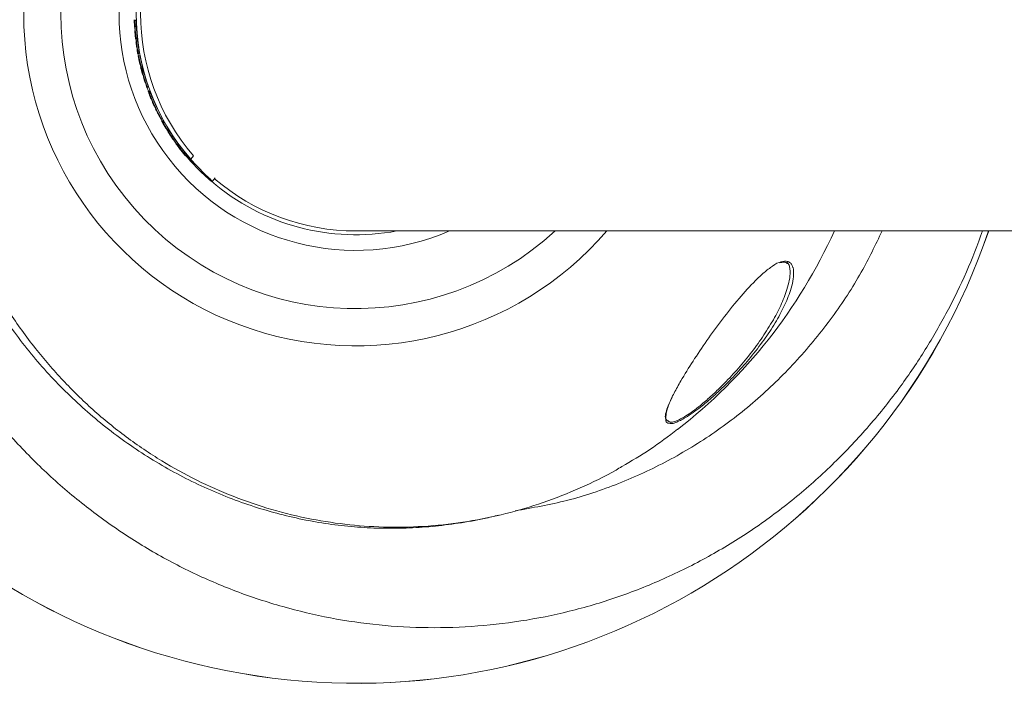
# Model space of a CAD drawing. Units: centimetres. Extents: x -52786 to 333, y -435 to 329.
# Drawn here: x -304 to -284, y 136 to 150 of the extents above; entities that cross this region are included whole.
import ezdxf

# ---------------------------------------------------------------- set-up
doc = ezdxf.new("R2010")
doc.units = ezdxf.units.CM
doc.header["$MEASUREMENT"] = 0
doc.linetypes.add('SLD-Solid', pattern=[0])
doc.layers.get('0').update_dxf_attribs({"linetype": 'SLD-Solid'})

msp = doc.modelspace()

# ---------------------------------------------------------------- linework, layer by layer
at = {"linetype": 'Continuous', "lineweight": 15}
for p, q in [((-301.493, 149.562), (-301.49, 149.562)), ((-301.492, 149.525), (-301.489, 149.525)), ((-301.485, 149.585), (-301.491, 149.585)), ((-301.485, 149.585), (-301.459, 149.585)), ((-301.492, 149.513), (-301.488, 149.513)), ((-301.491, 149.501), (-301.488, 149.501)), ((-301.488, 149.464), (-301.486, 149.464)), ((-301.486, 149.429), (-301.483, 149.429)), ((-301.483, 149.422), (-301.48, 149.422)), ((-301.483, 149.377), (-301.477, 149.377)), ((-301.479, 149.377), (-301.482, 149.429)), ((-301.481, 149.504), (-301.455, 149.504)), ((-301.48, 149.349), (-301.475, 149.349)), ((-301.477, 149.422), (-301.479, 149.422)), ((-301.475, 149.291), (-301.47, 149.291)), ((-301.467, 149.206), (-301.462, 149.206)), ((-301.458, 149.169), (-301.462, 149.206)), ((-301.46, 149.212), (-301.458, 149.212)), ((-301.459, 149.134), (-301.457, 149.134)), ((-301.457, 149.134), (-301.454, 149.134)), ((-301.453, 149.179), (-301.428, 149.179)), ((-301.454, 149.101), (-301.455, 149.101)), ((-301.453, 149.104), (-301.453, 149.104)), ((-301.453, 149.104), (-301.451, 149.104)), ((-301.448, 149.066), (-301.445, 149.066)), ((-301.443, 149.035), (-301.441, 149.035)), ((-301.437, 148.996), (-301.437, 148.996)), ((-301.437, 148.996), (-301.435, 148.996)), ((-301.435, 148.973), (-301.434, 148.973)), ((-301.433, 148.973), (-301.433, 148.973)), ((-301.433, 148.973), (-301.431, 148.973)), ((-301.428, 148.94), (-301.429, 148.94)), ((-301.427, 148.94), (-301.428, 148.94)), ((-301.427, 148.94), (-301.425, 148.94)), ((-301.421, 148.941), (-301.395, 148.941)), ((-301.424, 148.907), (-301.398, 148.907)), ((-301.422, 148.911), (-301.423, 148.911)), ((-301.422, 148.911), (-301.397, 148.911)), ((-301.42, 148.911), (-301.394, 148.911)), ((-301.408, 148.855), (-301.418, 148.907)), ((-301.413, 148.855), (-301.404, 148.855)), ((-301.403, 148.857), (-301.404, 148.857)), ((-301.403, 148.857), (-301.377, 148.857)), ((-301.396, 148.766), (-301.395, 148.766)), ((-301.394, 148.768), (-301.386, 148.768)), ((-301.385, 148.717), (-301.384, 148.717)), ((-301.377, 148.685), (-301.377, 148.685)), ((-301.376, 148.684), (-301.367, 148.684)), ((-301.359, 148.632), (-301.372, 148.685)), ((-301.365, 148.632), (-301.355, 148.632)), ((-301.362, 148.629), (-301.354, 148.629)), ((-301.352, 148.621), (-301.358, 148.621)), ((-301.352, 148.589), (-301.35, 148.589)), ((-301.345, 148.559), (-301.342, 148.559)), ((-301.342, 148.546), (-301.339, 148.546)), ((-301.338, 148.533), (-301.335, 148.533)), ((-301.329, 148.5), (-301.326, 148.5)), ((-301.32, 148.464), (-301.318, 148.464)), ((-301.317, 148.461), (-301.315, 148.461)), ((-301.299, 148.415), (-301.314, 148.464)), ((-301.314, 148.458), (-301.308, 148.458)), ((-301.305, 148.415), (-301.296, 148.415)), ((-301.305, 148.415), (-301.305, 148.415)), ((-301.275, 148.32), (-301.266, 148.32)), ((-301.275, 148.32), (-301.275, 148.32)), ((-301.245, 148.248), (-301.27, 148.32)), ((-301.252, 148.248), (-301.25, 148.248)), ((-301.25, 148.248), (-301.25, 148.248)), ((-301.25, 148.248), (-301.242, 148.248)), ((-301.25, 148.248), (-301.25, 148.248)), ((-301.239, 148.215), (-301.241, 148.215)), ((-301.238, 148.215), (-301.239, 148.215)), ((-301.238, 148.215), (-301.211, 148.215)), ((-301.204, 148.133), (-301.234, 148.215)), ((-301.233, 148.221), (-301.232, 148.221)), ((-301.232, 148.221), (-301.205, 148.221)), ((-301.211, 148.133), (-301.21, 148.133)), ((-301.21, 148.133), (-301.182, 148.133)), ((-301.193, 148.113), (-301.199, 148.113)), ((-301.193, 148.113), (-301.166, 148.113)), ((-301.198, 148.101), (-301.199, 148.101)), ((-301.197, 148.101), (-301.197, 148.101)), ((-301.165, 148.015), (-301.164, 148.015)), ((-301.161, 148.032), (-301.133, 148.032)), ((-301.151, 147.982), (-301.152, 147.982)), ((-301.151, 147.984), (-301.148, 147.984)), ((-301.151, 147.982), (-301.148, 147.982)), ((-301.133, 147.95), (-301.132, 147.95)), ((-301.13, 147.95), (-301.129, 147.95)), ((-301.123, 147.917), (-301.123, 147.917)), ((-301.123, 147.917), (-301.12, 147.917)), ((-301.114, 147.894), (-301.113, 147.894)), ((-301.113, 147.894), (-301.112, 147.894)), ((-301.112, 147.894), (-301.11, 147.894)), ((-301.098, 147.861), (-301.099, 147.861)), ((-301.097, 147.861), (-301.098, 147.861)), ((-301.097, 147.861), (-301.096, 147.861)), ((-301.092, 147.844), (-301.091, 147.844)), ((-301.085, 147.831), (-301.085, 147.831)), ((-301.085, 147.831), (-301.082, 147.831)), ((-301.085, 147.828), (-301.081, 147.828)), ((-301.056, 147.766), (-301.054, 147.766)), ((-301.054, 147.766), (-301.052, 147.766)), ((-301.038, 147.733), (-301.04, 147.733)), ((-301.038, 147.733), (-301.036, 147.733)), ((-301.009, 147.687), (-301.008, 147.687)), ((-300.995, 147.642), (-300.994, 147.642)), ((-300.994, 147.642), (-300.99, 147.642)), ((-300.977, 147.609), (-300.978, 147.609)), ((-300.977, 147.609), (-300.973, 147.609)), ((-300.974, 147.617), (-300.972, 147.617)), ((-300.96, 147.583), (-300.959, 147.583)), ((-300.959, 147.583), (-300.954, 147.583)), ((-300.925, 147.527), (-300.955, 147.583)), ((-300.954, 147.583), (-300.953, 147.583)), ((-300.953, 147.583), (-300.924, 147.583)), ((-300.933, 147.527), (-300.904, 147.527)), ((-300.91, 147.491), (-300.88, 147.491)), ((-300.9, 147.487), (-300.871, 147.487)), ((-300.885, 147.443), (-300.882, 147.443)), ((-300.86, 147.399), (-300.859, 147.399)), ((-300.842, 147.369), (-300.839, 147.369)), ((-300.84, 147.366), (-300.837, 147.366)), ((-300.808, 147.314), (-300.805, 147.314)), ((-300.794, 147.308), (-300.764, 147.308)), ((-300.79, 147.285), (-300.787, 147.285)), ((-300.752, 147.228), (-300.749, 147.228)), ((-300.696, 147.154), (-300.665, 147.154)), ((-300.696, 147.142), (-300.691, 147.142)), ((-300.646, 147.07), (-300.645, 147.07)), ((-300.645, 147.07), (-300.641, 147.07)), ((-300.622, 147.037), (-300.623, 147.037)), ((-300.621, 147.037), (-300.621, 147.037)), ((-300.621, 147.037), (-300.618, 147.037)), ((-300.583, 146.999), (-300.552, 146.999)), ((-300.581, 146.984), (-300.579, 146.984)), ((-300.566, 146.962), (-300.565, 146.962)), ((-300.543, 146.934), (-300.541, 146.934)), ((-300.54, 146.929), (-300.541, 146.929)), ((-300.498, 146.877), (-300.496, 146.877)), ((-300.481, 146.853), (-300.48, 146.853)), ((-300.453, 146.82), (-300.454, 146.82)), ((-300.453, 146.82), (-300.45, 146.82)), ((-300.447, 146.816), (-300.414, 146.816)), ((-300.443, 146.82), (-300.41, 146.82)), ((-300.377, 146.744), (-300.441, 146.82)), ((-300.339, 146.744), (-300.28, 146.812)), ((-299.894, 146.295), (-299.92, 146.295)), ((-299.837, 146.361), (-299.894, 146.295)), ((-296.962, 145.277), (-269.826, 145.277))]:
    msp.add_line(p, q, dxfattribs=at)
for centre, radius, start, end in [((-296.962, 149.722), 6.795, 40.8571, 319.1429), ((-296.962, 149.722), 6.033, 47.4631, 312.5369), ((-296.962, 149.722), 4.842, 66.6402, 293.3598), ((-296.92, 149.722), 4.534, 138.9422, 221.0578), ((-296.92, 149.722), 4.445, 139.1043, 220.8957), ((-296.97, 149.721), 4.525, 181.5768, 182.018), ((-296.934, 149.722), 4.563, 182.3984, 182.923), ((-296.933, 149.722), 4.56, 181.7275, 183.7717), ((-296.924, 149.723), 4.571, 183.2529, 183.6903), ((-296.926, 149.722), 4.559, 182.749, 186.8481), ((-296.93, 149.722), 4.56, 183.772, 186.0119), ((-296.929, 149.722), 4.561, 183.7722, 186.4235), ((-296.928, 149.722), 4.559, 183.7718, 186.4239), ((-296.926, 149.722), 4.534, 182.7646, 186.8865), ((-296.962, 149.722), 13.696, 182.0162, 341.0612), ((-296.962, 149.722), 13.695, 182.0162, 341.0609), ((-296.919, 149.725), 4.578, 187.4173, 187.833), ((-296.96, 149.719), 4.535, 187.4153, 187.793), ((-296.933, 149.722), 4.56, 187.8775, 190.2482), ((-296.977, 149.716), 4.518, 189.1628, 189.459), ((-296.977, 149.716), 4.518, 189.1628, 189.459), ((-296.917, 149.726), 4.578, 189.8789, 190.2556), ((-296.906, 149.728), 4.59, 189.8787, 190.2544), ((-296.935, 149.723), 4.561, 191.3853, 193.1611), ((-296.939, 149.722), 4.557, 191.3846, 192.7394), ((-296.927, 149.722), 4.56, 190.9403, 193.98), ((-296.926, 149.722), 4.559, 190.9401, 199.223), ((-296.926, 149.722), 4.534, 191.0021, 199.335), ((-296.94, 149.722), 4.557, 193.836, 194.3475), ((-296.928, 149.724), 4.568, 193.8788, 194.3892), ((-296.935, 149.722), 4.558, 193.9799, 196.0948), ((-296.948, 149.719), 4.548, 195.5039, 196.0205), ((-296.945, 149.72), 4.55, 195.5459, 196.0617), ((-296.928, 149.722), 4.56, 196.0945, 199.2229), ((-296.937, 149.722), 4.559, 196.658, 197.9148), ((-296.94, 149.722), 4.557, 196.6577, 197.9152), ((-296.919, 149.729), 4.579, 198.8663, 199.3022), ((-296.972, 149.71), 4.521, 198.8635, 199.3051), ((-296.917, 149.729), 4.579, 198.8663, 199.3022), ((-296.972, 149.71), 4.521, 198.8635, 199.3051), ((-296.917, 149.73), 4.581, 200.3953, 200.8353), ((-296.969, 149.71), 4.524, 200.3925, 200.8381), ((-296.935, 149.723), 4.535, 200.5138, 200.9586), ((-296.933, 149.722), 4.559, 201.7663, 207.9812), ((-296.953, 149.716), 4.543, 201.9914, 202.44), ((-296.926, 149.722), 4.559, 201.7663, 207.9812), ((-296.926, 149.722), 4.534, 201.8945, 208.1521), ((-296.932, 149.722), 4.559, 202.87, 207.9813), ((-296.931, 149.722), 4.559, 202.87, 206.5114), ((-296.929, 149.722), 4.559, 202.87, 206.5114), ((-296.928, 149.722), 4.559, 202.87, 207.9814), ((-296.969, 149.708), 4.524, 203.3272, 203.6455), ((-296.933, 149.724), 4.563, 203.3286, 203.6442), ((-296.959, 149.712), 4.535, 204.0953, 204.5062), ((-296.959, 149.712), 4.535, 204.0953, 204.5062), ((-296.946, 149.719), 4.551, 205.4082, 205.868), ((-296.926, 149.727), 4.569, 205.4091, 205.8671), ((-296.922, 149.73), 4.577, 207.1541, 207.6183), ((-296.937, 149.722), 4.559, 207.1532, 207.6192), ((-296.933, 149.722), 4.559, 209.3001, 211.91), ((-296.926, 149.723), 4.56, 209.3628, 211.9739), ((-296.926, 149.722), 4.534, 209.5434, 212.1746), ((-296.942, 149.719), 4.554, 215.5691, 216.08), ((-296.929, 149.727), 4.568, 215.5698, 216.0792), ((-296.934, 149.722), 4.559, 216.7405, 219.5987), ((-296.926, 149.723), 4.56, 216.6731, 219.5282), ((-296.93, 149.729), 4.57, 217.2668, 217.7874), ((-296.926, 149.722), 4.534, 216.9125, 219.7938), ((-296.946, 149.715), 4.548, 219.0019, 219.5377), ((-296.962, 149.722), 4.524, 229.2502, 280.7482), ((-296.962, 149.722), 4.445, 229.4519, 270), ((-296.962, 149.722), 10.758, 307.7624, 335.5956)]:
    msp.add_arc(centre, radius, start, end, dxfattribs=at)
for centre, major_axis, ratio, start_param, end_param in [((-296.933, 149.722), (3.291, 3.25), 0.971866, 2.375749, 2.390066), ((-296.931, 149.722), (3.294, 3.25), 0.970628, 2.38311, 2.39132), ((-296.944, 149.722), (3.295, -3.251), 0.970246, 3.983866, 3.992126), ((-296.945, 149.722), (3.296, -3.251), 0.969925, 3.986459, 3.999854), ((-296.923, 149.722), (3.262, 3.242), 0.982721, 2.45536, 2.487918), ((-296.955, 149.722), (3.288, -3.249), 0.972849, 4.083814, 4.086097), ((-296.92, 149.722), (3.261, 3.242), 0.983003, 2.492997, 2.52935), ((-296.94, 149.722), (-3.223, 3.242), 0.994374, 0.956249, 0.963575), ((-296.92, 149.722), (3.243, 3.224), 0.983003, 2.523568, 2.530363), ((-296.87, 149.722), (3.429, 3.291), 0.92016, 2.514111, 2.514845), ((-296.87, 149.722), (3.41, 3.273), 0.92016, 2.515124, 2.515863), ((-296.937, 149.722), (3.147, 3.302), 0.998987, 2.55393, 2.56119), ((-296.954, 149.722), (3.253, -3.241), 0.985964, 4.173756, 4.18866), ((-296.92, 149.722), (3.255, 3.241), 0.985231, 2.593057, 2.607216), ((-296.954, 149.722), (3.253, -3.241), 0.985959, 4.182681, 4.193014), ((-296.919, 149.722), (3.255, 3.241), 0.985256, 2.601986, 2.608877), ((-296.92, 149.722), (3.254, 3.241), 0.98545, 2.611601, 2.613166), ((-296.92, 149.722), (3.255, 3.241), 0.985231, 2.613135, 2.62144), ((-296.954, 149.722), (3.252, -3.241), 0.985971, 4.196121, 4.203621), ((-296.954, 149.722), (3.253, -3.241), 0.985961, 4.197618, 4.212606), ((-296.919, 149.722), (3.255, 3.241), 0.985235, 2.616175, 2.630434), ((-296.946, 149.722), (-3.223, 3.242), 0.994374, 1.203851, 1.211748), ((-296.78, 149.722), (3.429, 3.291), 0.92016, 2.762815, 2.763608), ((-296.966, 149.722), (3.254, -3.241), 0.985552, 4.443723, 4.50729), ((-296.894, 149.722), (3.254, 3.241), 0.985555, 2.863363, 2.925837), ((-296.939, 149.722), (-3.145, 3.304), 0.999007, 1.344406, 1.352817), ((-296.935, 149.722), (3.145, 3.304), 0.999007, 2.865988, 2.874403), ((-296.97, 149.722), (3.255, -3.241), 0.985094, 4.489341, 4.530742), ((-296.891, 149.722), (3.255, 3.241), 0.985159, 2.908885, 2.94917), ((-296.891, 149.722), (3.237, 3.223), 0.985159, 2.912387, 2.952995), ((-296.893, 149.722), (3.255, 3.241), 0.985197, 2.949176, 2.992086), ((-296.967, 149.722), (3.255, -3.241), 0.985265, 4.530718, 4.572446), ((-296.967, 149.722), (3.236, -3.223), 0.985265, 4.534542, 4.576625), ((-296.969, 149.722), (3.254, -3.241), 0.985559, 4.554746, 4.622243), ((-296.892, 149.722), (3.254, 3.241), 0.985553, 2.973294, 3.042014)]:
    msp.add_ellipse(centre, major_axis=major_axis, ratio=ratio, start_param=start_param, end_param=end_param, dxfattribs=at)
for points, knots in [([(-293.471, 159.829), (-293.565, 159.859), (-293.833, 159.944), (-294.281, 160.051), (-294.813, 160.15), (-295.344, 160.215), (-295.875, 160.249), (-296.407, 160.251), (-296.942, 160.222), (-297.478, 160.162), (-298.014, 160.07), (-298.546, 159.948), (-299.074, 159.794), (-299.593, 159.61), (-300.102, 159.396), (-300.599, 159.153), (-301.08, 158.882), (-301.544, 158.585), (-301.989, 158.262), (-302.413, 157.916), (-302.815, 157.547), (-303.198, 157.154), (-303.562, 156.738), (-303.906, 156.297), (-304.229, 155.835), (-304.528, 155.351), (-304.804, 154.849), (-305.054, 154.329), (-305.278, 153.794), (-305.475, 153.245), (-305.643, 152.684), (-305.783, 152.113), (-305.892, 151.536), (-305.971, 150.954), (-306.019, 150.369), (-306.036, 149.783), (-306.024, 149.195), (-305.981, 148.606), (-305.907, 148.02), (-305.804, 147.438), (-305.67, 146.863), (-305.507, 146.297), (-305.315, 145.742), (-305.095, 145.201), (-304.848, 144.675), (-304.575, 144.166), (-304.276, 143.676), (-303.953, 143.207), (-303.609, 142.762), (-303.244, 142.342), (-302.859, 141.946), (-302.451, 141.571), (-302.022, 141.218), (-301.574, 140.889), (-301.107, 140.586), (-300.624, 140.309), (-300.128, 140.061), (-299.621, 139.843), (-299.104, 139.655), (-298.581, 139.498), (-298.053, 139.374), (-297.523, 139.281), (-296.992, 139.221), (-296.462, 139.193), (-295.931, 139.196), (-295.397, 139.23), (-294.861, 139.297), (-294.405, 139.375), (-294.131, 139.443), (-294.033, 139.468)], [0, 0, 0, 0, 0.008106, 0.023038, 0.03784, 0.052503, 0.067015, 0.081574, 0.096252, 0.111041, 0.125926, 0.140892, 0.155919, 0.170985, 0.186067, 0.201136, 0.216172, 0.231155, 0.246073, 0.260914, 0.275622, 0.290364, 0.305303, 0.320345, 0.335493, 0.350744, 0.366094, 0.381532, 0.397047, 0.412623, 0.428243, 0.443891, 0.459543, 0.475179, 0.490766, 0.506327, 0.521984, 0.537686, 0.553418, 0.569161, 0.584895, 0.600602, 0.616267, 0.631875, 0.647416, 0.66288, 0.678264, 0.693567, 0.708793, 0.723649, 0.738544, 0.753525, 0.768576, 0.78368, 0.798815, 0.813957, 0.829078, 0.844158, 0.859175, 0.874114, 0.88896, 0.903706, 0.918344, 0.932831, 0.947355, 0.962015, 0.976806, 0.991716, 1, 1, 1, 1]), ([(-291.541, 158.995), (-291.632, 159.049), (-291.971, 159.251), (-292.594, 159.529), (-293.389, 159.82), (-294.193, 160.03), (-295.002, 160.168), (-295.827, 160.233), (-296.65, 160.223), (-297.455, 160.141), (-298.245, 159.99), (-299.027, 159.768), (-299.785, 159.477), (-300.508, 159.125), (-301.199, 158.714), (-301.86, 158.239), (-302.482, 157.708), (-303.056, 157.128), (-303.584, 156.5), (-304.066, 155.824), (-304.496, 155.102), (-304.87, 154.346), (-305.187, 153.554), (-305.445, 152.732), (-305.657, 151.813), (-305.8, 150.804), (-305.848, 149.772), (-305.808, 148.799), (-305.699, 147.886), (-305.515, 146.977), (-305.257, 146.088), (-304.931, 145.234), (-304.535, 144.411), (-304.067, 143.619), (-303.539, 142.883), (-302.963, 142.215), (-302.343, 141.608), (-301.666, 141.055), (-300.953, 140.574), (-300.221, 140.17), (-299.468, 139.836), (-298.683, 139.569), (-297.884, 139.376), (-297.085, 139.257), (-296.285, 139.208), (-295.476, 139.231), (-294.673, 139.324), (-293.887, 139.487), (-293.118, 139.714), (-292.365, 140.016), (-291.828, 140.268), (-291.556, 140.435), (-291.517, 140.459)], [0, 0, 0, 0, 0.0076736, 0.0287434, 0.0498129, 0.0697015, 0.0895899, 0.1100838, 0.1305776, 0.1500623, 0.1695471, 0.1896086, 0.2096701, 0.2289979, 0.2483258, 0.268204, 0.2880825, 0.3075791, 0.327076, 0.3471024, 0.3671294, 0.3871902, 0.4072515, 0.4278373, 0.4484235, 0.4740849, 0.4999974, 0.521493, 0.5429885, 0.5650978, 0.5872066, 0.6086819, 0.6301565, 0.6523029, 0.6744486, 0.6951156, 0.715782, 0.7371051, 0.7584277, 0.7782714, 0.7981149, 0.8185651, 0.8390153, 0.8584562, 0.8778972, 0.897909, 0.9179209, 0.9373425, 0.9567642, 0.9767389, 0.9967139, 1, 1, 1, 1]), ([(-301.492, 149.525), (-301.492, 149.523), (-301.492, 149.521), (-301.492, 149.517), (-301.492, 149.515), (-301.492, 149.513)], [0, 0, 0, 0, 0.250113, 0.500102, 1, 1, 1, 1]), ([(-301.481, 149.504), (-301.481, 149.513), (-301.482, 149.531), (-301.483, 149.555), (-301.484, 149.574), (-301.484, 149.584), (-301.484, 149.585), (-301.485, 149.585)], [0, 0, 0, 0, 0.212719, 0.425296, 0.641627, 0.861456, 1, 1, 1, 1]), ([(-301.459, 149.585), (-301.459, 149.584), (-301.459, 149.582), (-301.458, 149.568), (-301.457, 149.548), (-301.456, 149.525), (-301.455, 149.51), (-301.455, 149.504)], [0, 0, 0, 0, 0.212512, 0.424853, 0.641069, 0.860882, 1, 1, 1, 1]), ([(-301.492, 149.513), (-301.492, 149.512), (-301.492, 149.51), (-301.492, 149.506), (-301.491, 149.503), (-301.491, 149.501)], [0, 0, 0, 0, 0.250012, 0.499989, 1, 1, 1, 1]), ([(-301.483, 149.377), (-301.483, 149.377), (-301.483, 149.376), (-301.482, 149.368), (-301.481, 149.354), (-301.48, 149.349)], [0, 0, 0, 0, 0.252095, 0.706581, 1, 1, 1, 1]), ([(-301.477, 149.291), (-301.478, 149.304), (-301.48, 149.325), (-301.482, 149.351), (-301.483, 149.368), (-301.483, 149.376), (-301.483, 149.376), (-301.483, 149.377)], [0, 0, 0, 0, 0.260587, 0.438065, 0.615429, 0.835951, 1, 1, 1, 1]), ([(-301.475, 149.291), (-301.476, 149.297), (-301.477, 149.309), (-301.478, 149.325), (-301.479, 149.336), (-301.48, 149.343), (-301.48, 149.344), (-301.481, 149.344)], [0, 0, 0, 0, 0.188641, 0.379344, 0.542486, 0.76035, 1, 1, 1, 1]), ([(-301.481, 149.344), (-301.481, 149.343), (-301.481, 149.342), (-301.48, 149.332), (-301.479, 149.319), (-301.478, 149.304), (-301.477, 149.295), (-301.476, 149.291)], [0, 0, 0, 0, 0.345983, 0.526735, 0.708178, 0.883796, 1, 1, 1, 1]), ([(-301.48, 149.349), (-301.48, 149.344), (-301.479, 149.333), (-301.477, 149.313), (-301.475, 149.297), (-301.475, 149.291)], [0, 0, 0, 0, 0.250963, 0.696803, 1, 1, 1, 1]), ([(-284.133, 145.277), (-284.238, 144.996), (-284.45, 144.432), (-284.849, 143.624), (-285.296, 142.845), (-285.826, 142.061), (-286.444, 141.285), (-287.157, 140.528), (-287.929, 139.836), (-288.753, 139.214), (-289.626, 138.669), (-290.541, 138.201), (-291.491, 137.815), (-292.466, 137.516), (-293.459, 137.306), (-294.465, 137.184), (-295.477, 137.15), (-296.484, 137.205), (-297.48, 137.35), (-298.459, 137.581), (-299.416, 137.896), (-300.341, 138.293), (-301.229, 138.77), (-302.075, 139.322), (-302.874, 139.945), (-303.62, 140.634), (-304.307, 141.387), (-304.932, 142.198), (-305.492, 143.059), (-305.982, 143.967), (-306.397, 144.917), (-306.738, 145.903), (-306.999, 146.915), (-307.201, 148.028), (-307.251, 148.808), (-307.279, 149.241)], [0, 0, 0, 0, 0.026494, 0.052973, 0.079486, 0.105965, 0.136785, 0.167716, 0.198647, 0.229466, 0.260306, 0.291258, 0.322209, 0.353048, 0.383658, 0.414378, 0.445099, 0.475708, 0.506071, 0.536544, 0.567017, 0.597381, 0.627608, 0.657941, 0.688276, 0.718504, 0.748768, 0.779137, 0.809507, 0.839773, 0.870282, 0.900895, 0.931509, 0.962019, 1, 1, 1, 1]), ([(-301.467, 149.206), (-301.467, 149.206), (-301.467, 149.207), (-301.469, 149.221), (-301.472, 149.24), (-301.474, 149.264), (-301.476, 149.282), (-301.477, 149.291)], [0, 0, 0, 0, 0.291814, 0.467324, 0.643482, 0.811545, 1, 1, 1, 1]), ([(-301.476, 149.291), (-301.476, 149.285), (-301.475, 149.273), (-301.473, 149.258), (-301.472, 149.247), (-301.471, 149.24), (-301.471, 149.239), (-301.471, 149.238)], [0, 0, 0, 0, 0.180796, 0.363312, 0.525741, 0.706908, 1, 1, 1, 1]), ([(-301.471, 149.238), (-301.47, 149.239), (-301.47, 149.24), (-301.471, 149.252), (-301.473, 149.266), (-301.474, 149.28), (-301.475, 149.288), (-301.475, 149.291)], [0, 0, 0, 0, 0.359975, 0.546616, 0.733618, 0.916994, 1, 1, 1, 1]), ([(-301.475, 149.291), (-301.474, 149.278), (-301.472, 149.257), (-301.469, 149.231), (-301.467, 149.215), (-301.467, 149.207), (-301.467, 149.206), (-301.467, 149.206)], [0, 0, 0, 0, 0.262836, 0.450027, 0.637134, 0.824097, 1, 1, 1, 1]), ([(-301.46, 149.212), (-301.459, 149.2), (-301.456, 149.176), (-301.452, 149.145), (-301.449, 149.121), (-301.447, 149.11), (-301.447, 149.109), (-301.447, 149.108)], [0, 0, 0, 0, 0.220207, 0.440674, 0.655, 0.862754, 1, 1, 1, 1]), ([(-301.447, 149.108), (-301.447, 149.109), (-301.447, 149.111), (-301.449, 149.128), (-301.452, 149.153), (-301.455, 149.182), (-301.457, 149.203), (-301.458, 149.212)], [0, 0, 0, 0, 0.210789, 0.422342, 0.6202, 0.824151, 1, 1, 1, 1]), ([(-301.421, 148.941), (-301.421, 148.944), (-301.421, 148.949), (-301.427, 148.988), (-301.436, 149.045), (-301.445, 149.112), (-301.451, 149.158), (-301.453, 149.179)], [0, 0, 0, 0, 0.210607, 0.42155, 0.625998, 0.83218, 1, 1, 1, 1]), ([(-301.428, 149.179), (-301.424, 149.15), (-301.417, 149.094), (-301.406, 149.02), (-301.398, 148.969), (-301.395, 148.944), (-301.395, 148.942), (-301.395, 148.941)], [0, 0, 0, 0, 0.22971, 0.460219, 0.672863, 0.877471, 1, 1, 1, 1]), ([(-301.453, 149.096), (-301.453, 149.097), (-301.453, 149.098), (-301.453, 149.1), (-301.454, 149.101), (-301.454, 149.101)], [0, 0, 0, 0, 0.250364, 0.500888, 1, 1, 1, 1]), ([(-301.453, 149.104), (-301.453, 149.102), (-301.452, 149.097), (-301.451, 149.089), (-301.449, 149.077), (-301.448, 149.07), (-301.448, 149.066)], [0, 0, 0, 0, 0.250515, 0.556809, 0.7811, 1, 1, 1, 1]), ([(-301.448, 149.067), (-301.449, 149.071), (-301.45, 149.077), (-301.451, 149.086), (-301.452, 149.092), (-301.452, 149.095), (-301.453, 149.096)], [0, 0, 0, 0, 0.2548837, 0.5116334, 0.7541746, 1, 1, 1, 1]), ([(-301.445, 149.045), (-301.445, 149.047), (-301.446, 149.05), (-301.447, 149.057), (-301.448, 149.063), (-301.448, 149.067)], [0, 0, 0, 0, 0.250012, 0.500694, 1, 1, 1, 1]), ([(-301.448, 149.066), (-301.447, 149.063), (-301.447, 149.058), (-301.445, 149.05), (-301.444, 149.042), (-301.444, 149.037), (-301.443, 149.035)], [0, 0, 0, 0, 0.248674, 0.497982, 0.747203, 1, 1, 1, 1]), ([(-301.444, 149.075), (-301.44, 149.052), (-301.433, 149.006), (-301.425, 148.96), (-301.421, 148.943), (-301.421, 148.942), (-301.421, 148.941)], [0, 0, 0, 0, 0.304363, 0.609145, 0.903475, 1, 1, 1, 1]), ([(-301.428, 148.93), (-301.429, 148.937), (-301.431, 148.947), (-301.433, 148.959), (-301.434, 148.968), (-301.435, 148.974), (-301.435, 148.973), (-301.435, 148.973)], [0, 0, 0, 0, 0.223089, 0.360144, 0.497894, 0.624029, 1, 1, 1, 1]), ([(-301.429, 148.94), (-301.429, 148.94), (-301.429, 148.94), (-301.429, 148.94), (-301.429, 148.937), (-301.428, 148.934), (-301.427, 148.929), (-301.427, 148.926), (-301.426, 148.923)], [0, 0, 0, 0, 0.2540506, 0.4643707, 0.5806315, 0.6959263, 0.8205181, 1, 1, 1, 1]), ([(-301.424, 148.907), (-301.424, 148.911), (-301.426, 148.917), (-301.427, 148.925), (-301.428, 148.928), (-301.428, 148.93)], [0, 0, 0, 0, 0.49779, 0.748345, 1, 1, 1, 1]), ([(-301.426, 148.923), (-301.426, 148.921), (-301.425, 148.918), (-301.425, 148.914), (-301.424, 148.912), (-301.424, 148.911)], [0, 0, 0, 0, 0.499426, 0.749658, 1, 1, 1, 1]), ([(-301.396, 148.767), (-301.399, 148.78), (-301.403, 148.801), (-301.408, 148.828), (-301.411, 148.844), (-301.413, 148.854), (-301.413, 148.855), (-301.413, 148.855)], [0, 0, 0, 0, 0.262739, 0.441694, 0.620741, 0.798303, 1, 1, 1, 1]), ([(-301.413, 148.855), (-301.413, 148.854), (-301.412, 148.853), (-301.409, 148.836), (-301.404, 148.814), (-301.399, 148.79), (-301.396, 148.775), (-301.394, 148.768)], [0, 0, 0, 0, 0.302326, 0.492577, 0.683038, 0.865506, 1, 1, 1, 1]), ([(-301.407, 148.822), (-301.406, 148.821), (-301.406, 148.819), (-301.404, 148.808), (-301.401, 148.794), (-301.398, 148.779), (-301.396, 148.77), (-301.396, 148.766)], [0, 0, 0, 0, 0.29204, 0.4874085, 0.6829168, 0.8758041, 1, 1, 1, 1]), ([(-301.395, 148.769), (-301.397, 148.777), (-301.4, 148.791), (-301.403, 148.808), (-301.405, 148.818), (-301.406, 148.822), (-301.406, 148.822), (-301.406, 148.822)], [0, 0, 0, 0, 0.319585, 0.541364, 0.763846, 0.957149, 1, 1, 1, 1]), ([(-301.377, 148.685), (-301.378, 148.688), (-301.38, 148.695), (-301.385, 148.715), (-301.39, 148.74), (-301.394, 148.757), (-301.396, 148.767)], [0, 0, 0, 0, 0.254448, 0.510734, 0.732691, 1, 1, 1, 1]), ([(-301.396, 148.766), (-301.394, 148.757), (-301.391, 148.744), (-301.387, 148.728), (-301.385, 148.721), (-301.385, 148.718), (-301.385, 148.717)], [0, 0, 0, 0, 0.429683, 0.677974, 0.92545, 1, 1, 1, 1]), ([(-301.386, 148.729), (-301.387, 148.732), (-301.388, 148.739), (-301.391, 148.752), (-301.394, 148.763), (-301.395, 148.769)], [0, 0, 0, 0, 0.245407, 0.642656, 1, 1, 1, 1]), ([(-301.394, 148.768), (-301.392, 148.756), (-301.387, 148.735), (-301.382, 148.71), (-301.378, 148.694), (-301.376, 148.685), (-301.376, 148.684), (-301.376, 148.684)], [0, 0, 0, 0, 0.2541845, 0.4408187, 0.6273929, 0.8119498, 1, 1, 1, 1]), ([(-301.384, 148.717), (-301.384, 148.717), (-301.384, 148.718), (-301.385, 148.721), (-301.385, 148.725), (-301.386, 148.729), (-301.386, 148.729)], [0, 0, 0, 0, 0.25055, 0.501516, 0.938106, 1, 1, 1, 1]), ([(-301.376, 148.684), (-301.376, 148.684), (-301.376, 148.684), (-301.377, 148.684), (-301.377, 148.684), (-301.377, 148.684)], [0, 0, 0, 0, 0.249978, 0.499967, 1, 1, 1, 1]), ([(-301.345, 148.559), (-301.345, 148.558), (-301.344, 148.555), (-301.343, 148.551), (-301.342, 148.547), (-301.342, 148.546)], [0, 0, 0, 0, 0.25006, 0.624912, 1, 1, 1, 1]), ([(-301.342, 148.546), (-301.341, 148.545), (-301.341, 148.542), (-301.339, 148.538), (-301.338, 148.535), (-301.338, 148.533)], [0, 0, 0, 0, 0.250129, 0.625022, 1, 1, 1, 1]), ([(-301.199, 148.113), (-301.198, 148.112), (-301.198, 148.11), (-301.193, 148.098), (-301.186, 148.079), (-301.177, 148.056), (-301.171, 148.039), (-301.168, 148.032)], [0, 0, 0, 0, 0.195533, 0.390772, 0.593876, 0.81328, 1, 1, 1, 1]), ([(-301.161, 148.032), (-301.164, 148.041), (-301.172, 148.06), (-301.182, 148.085), (-301.189, 148.104), (-301.193, 148.112), (-301.193, 148.113), (-301.193, 148.113)], [0, 0, 0, 0, 0.232168, 0.46448, 0.692414, 0.907595, 1, 1, 1, 1]), ([(-301.166, 148.113), (-301.165, 148.112), (-301.165, 148.11), (-301.16, 148.098), (-301.152, 148.079), (-301.143, 148.056), (-301.136, 148.039), (-301.133, 148.032)], [0, 0, 0, 0, 0.195392, 0.39047, 0.593486, 0.812931, 1, 1, 1, 1]), ([(-301.179, 148.053), (-301.182, 148.059), (-301.186, 148.071), (-301.192, 148.085), (-301.195, 148.095), (-301.198, 148.1), (-301.198, 148.1), (-301.198, 148.101)], [0, 0, 0, 0, 0.2436441, 0.4242508, 0.5580619, 0.7443439, 1, 1, 1, 1]), ([(-301.197, 148.101), (-301.195, 148.095), (-301.191, 148.085), (-301.183, 148.063), (-301.177, 148.049), (-301.175, 148.043)], [0, 0, 0, 0, 0.363185, 0.729611, 1, 1, 1, 1]), ([(-301.164, 148.015), (-301.164, 148.015), (-301.164, 148.015), (-301.165, 148.018), (-301.168, 148.024), (-301.171, 148.033), (-301.175, 148.042), (-301.178, 148.05), (-301.179, 148.053)], [0, 0, 0, 0, 0.239965, 0.414023, 0.549072, 0.683646, 0.874546, 1, 1, 1, 1]), ([(-301.175, 148.043), (-301.171, 148.033), (-301.165, 148.017), (-301.157, 147.999), (-301.153, 147.988), (-301.152, 147.985), (-301.151, 147.984)], [0, 0, 0, 0, 0.387854, 0.588602, 0.791438, 1, 1, 1, 1]), ([(-301.151, 147.984), (-301.151, 147.983), (-301.151, 147.983), (-301.151, 147.982), (-301.151, 147.982), (-301.151, 147.982)], [0, 0, 0, 0, 0.250607, 0.500876, 1, 1, 1, 1]), ([(-301.096, 147.851), (-301.098, 147.857), (-301.103, 147.867), (-301.108, 147.88), (-301.112, 147.888), (-301.114, 147.894), (-301.114, 147.894), (-301.114, 147.894)], [0, 0, 0, 0, 0.230312, 0.375468, 0.521616, 0.626542, 1, 1, 1, 1]), ([(-301.099, 147.861), (-301.099, 147.861), (-301.099, 147.861), (-301.099, 147.86), (-301.098, 147.858), (-301.097, 147.855), (-301.095, 147.85), (-301.093, 147.846), (-301.092, 147.844)], [0, 0, 0, 0, 0.246497, 0.439575, 0.551929, 0.663296, 0.792324, 1, 1, 1, 1]), ([(-301.085, 147.828), (-301.087, 147.832), (-301.089, 147.837), (-301.093, 147.845), (-301.095, 147.849), (-301.096, 147.851)], [0, 0, 0, 0, 0.498087, 0.748579, 1, 1, 1, 1]), ([(-301.092, 147.844), (-301.091, 147.842), (-301.09, 147.839), (-301.088, 147.834), (-301.087, 147.832), (-301.086, 147.831)], [0, 0, 0, 0, 0.499492, 0.749729, 1, 1, 1, 1]), ([(-301.011, 147.687), (-301.005, 147.677), (-300.995, 147.657), (-300.983, 147.634), (-300.976, 147.619), (-300.974, 147.618), (-300.974, 147.617)], [0, 0, 0, 0, 0.303075, 0.561526, 0.789182, 1, 1, 1, 1]), ([(-300.974, 147.617), (-300.974, 147.617), (-300.975, 147.619), (-300.98, 147.629), (-300.988, 147.644), (-300.998, 147.664), (-301.005, 147.679), (-301.009, 147.687)], [0, 0, 0, 0, 0.185793, 0.371299, 0.56396, 0.778564, 1, 1, 1, 1]), ([(-300.886, 147.443), (-300.892, 147.453), (-300.903, 147.472), (-300.917, 147.497), (-300.927, 147.515), (-300.932, 147.525), (-300.933, 147.526), (-300.933, 147.527)], [0, 0, 0, 0, 0.235778, 0.423964, 0.612899, 0.786035, 1, 1, 1, 1]), ([(-300.933, 147.527), (-300.932, 147.526), (-300.931, 147.524), (-300.924, 147.512), (-300.913, 147.492), (-300.899, 147.468), (-300.889, 147.45), (-300.885, 147.443)], [0, 0, 0, 0, 0.267629, 0.439877, 0.613342, 0.830082, 1, 1, 1, 1]), ([(-300.883, 147.491), (-300.885, 147.495), (-300.891, 147.505), (-300.898, 147.518), (-300.903, 147.526), (-300.904, 147.527), (-300.904, 147.527)], [0, 0, 0, 0, 0.138748, 0.41595, 0.753996, 1, 1, 1, 1]), ([(-300.885, 147.443), (-300.888, 147.449), (-300.895, 147.461), (-300.904, 147.476), (-300.911, 147.488), (-300.914, 147.493), (-300.914, 147.494), (-300.915, 147.494)], [0, 0, 0, 0, 0.222161, 0.401924, 0.582385, 0.789606, 1, 1, 1, 1]), ([(-300.915, 147.494), (-300.914, 147.493), (-300.914, 147.493), (-300.909, 147.483), (-300.902, 147.471), (-300.895, 147.457), (-300.889, 147.448), (-300.887, 147.444)], [0, 0, 0, 0, 0.352521, 0.516853, 0.681317, 0.851112, 1, 1, 1, 1]), ([(-300.887, 147.444), (-300.883, 147.438), (-300.877, 147.427), (-300.869, 147.414), (-300.863, 147.404), (-300.861, 147.4), (-300.86, 147.399), (-300.86, 147.399)], [0, 0, 0, 0, 0.2831897, 0.4889294, 0.6961609, 0.9384121, 1, 1, 1, 1]), ([(-300.84, 147.366), (-300.842, 147.368), (-300.845, 147.372), (-300.855, 147.39), (-300.868, 147.411), (-300.879, 147.429), (-300.885, 147.44), (-300.886, 147.443)], [0, 0, 0, 0, 0.241999, 0.486395, 0.69398, 0.930524, 1, 1, 1, 1]), ([(-300.885, 147.443), (-300.877, 147.43), (-300.866, 147.41), (-300.852, 147.388), (-300.845, 147.374), (-300.843, 147.371), (-300.842, 147.369)], [0, 0, 0, 0, 0.38121, 0.594756, 0.809145, 1, 1, 1, 1]), ([(-300.861, 147.402), (-300.862, 147.404), (-300.865, 147.408), (-300.871, 147.419), (-300.878, 147.43), (-300.882, 147.438), (-300.885, 147.443)], [0, 0, 0, 0, 0.317035, 0.546325, 0.774401, 1, 1, 1, 1]), ([(-300.808, 147.314), (-300.808, 147.313), (-300.807, 147.313), (-300.802, 147.305), (-300.794, 147.292), (-300.79, 147.285)], [0, 0, 0, 0, 0.244838, 0.631228, 1, 1, 1, 1]), ([(-300.754, 147.228), (-300.763, 147.241), (-300.777, 147.263), (-300.793, 147.289), (-300.803, 147.304), (-300.808, 147.312), (-300.808, 147.313), (-300.808, 147.314)], [0, 0, 0, 0, 0.29558, 0.477863, 0.660838, 0.82927, 1, 1, 1, 1]), ([(-300.79, 147.285), (-300.785, 147.278), (-300.777, 147.265), (-300.764, 147.245), (-300.756, 147.234), (-300.752, 147.228)], [0, 0, 0, 0, 0.435723, 0.713802, 1, 1, 1, 1]), ([(-300.753, 147.228), (-300.757, 147.234), (-300.765, 147.247), (-300.775, 147.262), (-300.782, 147.273), (-300.787, 147.28), (-300.787, 147.28), (-300.787, 147.281)], [0, 0, 0, 0, 0.225767, 0.413098, 0.600697, 0.771484, 1, 1, 1, 1]), ([(-300.787, 147.281), (-300.787, 147.28), (-300.787, 147.279), (-300.78, 147.268), (-300.772, 147.256), (-300.763, 147.242), (-300.757, 147.232), (-300.754, 147.228)], [0, 0, 0, 0, 0.321776, 0.495768, 0.669672, 0.85311, 1, 1, 1, 1]), ([(-300.754, 147.228), (-300.75, 147.222), (-300.742, 147.21), (-300.732, 147.194), (-300.724, 147.183), (-300.719, 147.176), (-300.719, 147.176), (-300.718, 147.175)], [0, 0, 0, 0, 0.207296, 0.399401, 0.591772, 0.765038, 1, 1, 1, 1]), ([(-300.696, 147.142), (-300.697, 147.143), (-300.697, 147.144), (-300.705, 147.155), (-300.717, 147.172), (-300.734, 147.197), (-300.748, 147.218), (-300.754, 147.228)], [0, 0, 0, 0, 0.233716, 0.395554, 0.557445, 0.772116, 1, 1, 1, 1]), ([(-300.718, 147.175), (-300.719, 147.176), (-300.719, 147.177), (-300.725, 147.185), (-300.732, 147.197), (-300.742, 147.212), (-300.749, 147.223), (-300.753, 147.228)], [0, 0, 0, 0, 0.266471, 0.445915, 0.625338, 0.816855, 1, 1, 1, 1]), ([(-300.752, 147.228), (-300.744, 147.214), (-300.729, 147.192), (-300.711, 147.165), (-300.701, 147.149), (-300.696, 147.143), (-300.696, 147.143), (-300.696, 147.142)], [0, 0, 0, 0, 0.307283, 0.5058541, 0.7055019, 0.8809168, 1, 1, 1, 1]), ([(-300.589, 146.993), (-300.593, 147), (-300.601, 147.01), (-300.611, 147.024), (-300.617, 147.032), (-300.621, 147.037), (-300.621, 147.037), (-300.622, 147.037)], [0, 0, 0, 0, 0.248439, 0.406148, 0.565174, 0.708401, 1, 1, 1, 1]), ([(-300.621, 147.037), (-300.617, 147.031), (-300.609, 147.02), (-300.594, 147), (-300.585, 146.988), (-300.581, 146.984)], [0, 0, 0, 0, 0.414491, 0.775582, 1, 1, 1, 1]), ([(-300.565, 146.962), (-300.565, 146.962), (-300.566, 146.962), (-300.57, 146.968), (-300.575, 146.974), (-300.581, 146.983), (-300.586, 146.99), (-300.589, 146.993)], [0, 0, 0, 0, 0.331845, 0.481953, 0.633137, 0.807824, 1, 1, 1, 1]), ([(-300.581, 146.984), (-300.575, 146.975), (-300.565, 146.962), (-300.553, 146.946), (-300.546, 146.938), (-300.544, 146.935), (-300.543, 146.934)], [0, 0, 0, 0, 0.397305, 0.641465, 0.886893, 1, 1, 1, 1]), ([(-300.543, 146.934), (-300.538, 146.927), (-300.528, 146.914), (-300.511, 146.893), (-300.501, 146.88), (-300.498, 146.877)], [0, 0, 0, 0, 0.4287714, 0.8351058, 1, 1, 1, 1]), ([(-300.505, 146.885), (-300.51, 146.891), (-300.519, 146.902), (-300.529, 146.915), (-300.535, 146.923), (-300.539, 146.928), (-300.54, 146.928), (-300.54, 146.929)], [0, 0, 0, 0, 0.287327, 0.4662185, 0.6114984, 0.7909139, 1, 1, 1, 1]), ([(-300.48, 146.853), (-300.48, 146.853), (-300.48, 146.853), (-300.482, 146.856), (-300.487, 146.862), (-300.494, 146.871), (-300.5, 146.879), (-300.504, 146.884), (-300.505, 146.885)], [0, 0, 0, 0, 0.2847438, 0.4210009, 0.5587899, 0.7465331, 0.9404729, 1, 1, 1, 1]), ([(-300.498, 146.877), (-300.491, 146.868), (-300.48, 146.854), (-300.467, 146.838), (-300.459, 146.828), (-300.453, 146.821), (-300.453, 146.82), (-300.453, 146.82)], [0, 0, 0, 0, 0.303699, 0.479847, 0.627577, 0.775592, 1, 1, 1, 1]), ([(-300.423, 146.82), (-300.421, 146.818), (-300.411, 146.805), (-300.386, 146.775), (-300.351, 146.734), (-300.316, 146.695), (-300.286, 146.662), (-300.263, 146.638), (-300.258, 146.633), (-300.255, 146.63)], [0, 0, 0, 0, 0.0384738, 0.1988901, 0.3596412, 0.5202118, 0.6803875, 0.8402564, 1, 1, 1, 1]), ([(-300.256, 146.631), (-300.256, 146.631), (-300.256, 146.631), (-300.269, 146.646), (-300.293, 146.673), (-300.325, 146.709), (-300.36, 146.749), (-300.394, 146.788), (-300.412, 146.81), (-300.421, 146.82)], [0, 0, 0, 0, 0.101522, 0.254547, 0.407588, 0.560673, 0.713922, 0.867507, 1, 1, 1, 1]), ([(-300.377, 146.744), (-300.329, 146.691), (-300.234, 146.585), (-300.097, 146.451), (-299.99, 146.353), (-299.93, 146.302), (-299.923, 146.297), (-299.92, 146.295)], [0, 0, 0, 0, 0.2141, 0.42826, 0.641335, 0.854882, 1, 1, 1, 1]), ([(-299.894, 146.295), (-299.899, 146.299), (-299.908, 146.309), (-299.988, 146.381), (-300.104, 146.492), (-300.228, 146.62), (-300.307, 146.708), (-300.339, 146.744)], [0, 0, 0, 0, 0.214234, 0.428473, 0.642522, 0.855843, 1, 1, 1, 1]), ([(-293.699, 139.554), (-293.344, 139.616), (-292.624, 139.742), (-291.575, 140.095), (-290.561, 140.561), (-289.603, 141.144), (-288.718, 141.836), (-287.911, 142.625), (-287.204, 143.494), (-286.621, 144.379), (-286.325, 144.993), (-286.189, 145.277)], [0, 0, 0, 0, 0.1112494, 0.2251642, 0.3394498, 0.4533691, 0.567248, 0.6814912, 0.7953748, 0.9054605, 1, 1, 1, 1]), ([(-290.616, 141.424), (-290.622, 141.442), (-290.634, 141.485), (-290.605, 141.598), (-290.548, 141.754), (-290.45, 141.96), (-290.287, 142.254), (-290.064, 142.614), (-289.777, 143.039), (-289.462, 143.472), (-289.129, 143.89), (-288.839, 144.211), (-288.605, 144.432), (-288.43, 144.562), (-288.306, 144.641), (-288.259, 144.644), (-288.258, 144.644)], [0, 0, 0, 0, 0.037081, 0.085074, 0.133145, 0.205102, 0.277193, 0.387587, 0.498127, 0.612908, 0.727553, 0.834312, 0.888613, 0.942703, 0.998798, 1, 1, 1, 1]), ([(-288.019, 144.538), (-288.016, 144.532), (-288.002, 144.501), (-287.997, 144.407), (-288.01, 144.254), (-288.072, 144.022), (-288.189, 143.735), (-288.374, 143.394), (-288.605, 143.043), (-288.871, 142.698), (-289.16, 142.367), (-289.433, 142.088), (-289.683, 141.859), (-289.882, 141.692), (-290.059, 141.56), (-290.241, 141.439), (-290.393, 141.365), (-290.498, 141.33), (-290.522, 141.341), (-290.528, 141.344)], [0, 0, 0, 0, 0.008709, 0.044489, 0.100555, 0.156732, 0.244079, 0.331538, 0.422073, 0.512598, 0.597487, 0.682275, 0.740221, 0.798089, 0.840763, 0.88338, 0.950042, 0.987404, 1, 1, 1, 1]), ([(-288.445, 143.411), (-288.443, 143.414), (-288.369, 143.529), (-288.259, 143.755), (-288.142, 144.04), (-288.083, 144.271), (-288.067, 144.426), (-288.08, 144.539), (-288.101, 144.607), (-288.13, 144.631), (-288.139, 144.638)], [0, 0, 0, 0, 0.006172, 0.235339, 0.470049, 0.616632, 0.766452, 0.8591, 0.954, 1, 1, 1, 1]), ([(-288.279, 144.624), (-288.267, 144.628), (-288.23, 144.638), (-288.18, 144.637), (-288.145, 144.628), (-288.131, 144.612), (-288.128, 144.608)], [0, 0, 0, 0, 0.178938, 0.517905, 0.877525, 1, 1, 1, 1]), ([(-288.258, 144.644), (-288.209, 144.654), (-288.147, 144.667), (-288.105, 144.648), (-288.096, 144.644)], [0, 0, 0, 0, 0.789876, 1, 1, 1, 1]), ([(-288.096, 144.644), (-288.076, 144.63), (-288.041, 144.605), (-288.025, 144.558), (-288.019, 144.538)], [0, 0, 0, 0, 0.561045, 1, 1, 1, 1]), ([(-290.568, 141.393), (-290.548, 141.38), (-290.512, 141.357), (-290.386, 141.392), (-290.237, 141.47), (-290.063, 141.589), (-289.892, 141.721), (-289.699, 141.888), (-289.459, 142.115), (-289.194, 142.393), (-288.916, 142.721), (-288.658, 143.064), (-288.516, 143.295), (-288.445, 143.411)], [0, 0, 0, 0, 0.069046, 0.121511, 0.215424, 0.275057, 0.336289, 0.417809, 0.501318, 0.621054, 0.744026, 0.872297, 1, 1, 1, 1]), ([(-290.486, 141.876), (-290.505, 141.837), (-290.547, 141.748), (-290.589, 141.626), (-290.616, 141.497), (-290.618, 141.406), (-290.576, 141.395), (-290.568, 141.393)], [0, 0, 0, 0, 0.165615, 0.384837, 0.609459, 0.925655, 1, 1, 1, 1]), ([(-290.528, 141.344), (-290.561, 141.346), (-290.613, 141.349), (-290.615, 141.404), (-290.616, 141.424)], [0, 0, 0, 0, 0.63624, 1, 1, 1, 1]), ([(-291.517, 140.459), (-291.322, 140.572), (-290.927, 140.801), (-290.561, 141.079), (-290.376, 141.221)], [0, 0, 0, 0, 0.492228, 1, 1, 1, 1])]:
    msp.add_open_spline(points, degree=3, knots=knots, dxfattribs=at)

doc.saveas('drawing.dxf')
